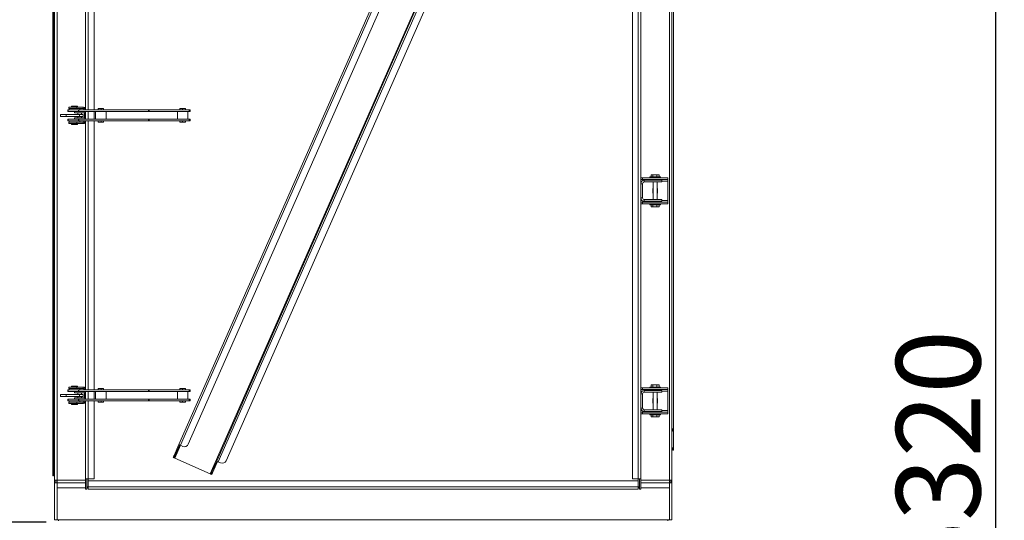
# Model space of a CAD drawing. Units: millimetres. Extents: x -82474 to -65569, y 40779 to 53438.
# Drawn here: x -80944 to -78603, y 47817 to 49008 of the extents above; entities that cross this region are included whole.
import ezdxf

# ---------------------------------------------------------------- set-up
doc = ezdxf.new("R2010")
doc.units = ezdxf.units.MM
doc.header["$PDSIZE"] = -1
doc.layers.add('текст', color=5, linetype='Continuous')
doc.dimstyles.new('ск', dxfattribs={"dimtxt": 200, "dimasz": 25, "dimexe": 1.25, "dimexo": 30, "dimgap": 10, "dimtad": 1, "dimdec": 0, "dimrnd": 10, "dimtxsty": 'Standard', "dimcen": 25, "dimadec": 0, "dimazin": 0, "dimtfac": 1, "dimtdec": 0, "dimtmove": 0, "dimatfit": 3, "dimfxl": 1, "dimarcsym": 0})

# ---------------------------------------------------------------- blocks, each defined once
blk = doc.blocks.new('*D8')
at = {"layer": 'Defpoints', "color": 0, "transparency": 16777216}
for p in [(-80862, 50741.6), (-82232.3, 45308.3), (-80901.2, 45308.3)]:
    blk.add_point(p, dxfattribs=at)
at = {"layer": 'текст', "color": 0, "lineweight": -2, "transparency": 16777216}
for p, q in [((-80892, 50741.6), (-82233.6, 50741.6)), ((-82232.3, 50716.6), (-82232.3, 45333.3)), ((-80931.2, 45308.3), (-82233.6, 45308.3))]:
    blk.add_line(p, q, dxfattribs=at)
at = {"layer": 'текст', "color": 0, "transparency": 16777216}
for points in [[(-82236.5, 50716.6), (-82228.2, 50716.6), (-82232.3, 50741.6)], [(-82236.5, 45333.3), (-82228.2, 45333.3), (-82232.3, 45308.3)]]:
    blk.add_solid(points, dxfattribs=at)
at = {"layer": 'текст', "color": 0, "transparency": 16777216, "insert": (-82342.3, 48024.9), "char_height": 200, "attachment_point": 5, "rotation": 90}
blk.add_mtext('5430', dxfattribs=at)
blk = doc.blocks.new('*D9')
at = {"layer": 'Defpoints', "color": 0, "transparency": 16777216}
for p in [(-80862, 50741.6), (-81745.4, 47812.6), (-80851.1, 47812.6)]:
    blk.add_point(p, dxfattribs=at)
at = {"layer": 'текст', "color": 0, "lineweight": -2, "transparency": 16777216}
for p, q in [((-80892, 50741.6), (-81746.7, 50741.6)), ((-81745.4, 50716.6), (-81745.4, 47837.6)), ((-80881.1, 47812.6), (-81746.7, 47812.6))]:
    blk.add_line(p, q, dxfattribs=at)
at = {"layer": 'текст', "color": 0, "transparency": 16777216}
for points in [[(-81749.6, 50716.6), (-81741.3, 50716.6), (-81745.4, 50741.6)], [(-81749.6, 47837.6), (-81741.3, 47837.6), (-81745.4, 47812.6)]]:
    blk.add_solid(points, dxfattribs=at)
at = {"layer": 'текст', "color": 0, "transparency": 16777216, "insert": (-81855.4, 49277.1), "char_height": 200, "attachment_point": 5, "rotation": 90}
blk.add_mtext('2930', dxfattribs=at)
blk = doc.blocks.new('*D16')
at = {"layer": 'Defpoints', "color": 0, "transparency": 16777216}
for p in [(-79155.5, 50625.6), (-79352.8, 45308.4), (-78624.1, 45308.4)]:
    blk.add_point(p, dxfattribs=at)
at = {"layer": 'текст', "color": 0, "lineweight": -2, "transparency": 16777216}
for p, q in [((-79125.5, 50625.6), (-78622.9, 50625.6)), ((-78624.1, 50600.6), (-78624.1, 45333.4)), ((-79322.8, 45308.4), (-78622.9, 45308.4))]:
    blk.add_line(p, q, dxfattribs=at)
at = {"layer": 'текст', "color": 0, "transparency": 16777216}
for points in [[(-78628.3, 50600.6), (-78619.9, 50600.6), (-78624.1, 50625.6)], [(-78628.3, 45333.4), (-78619.9, 45333.4), (-78624.1, 45308.4)]]:
    blk.add_solid(points, dxfattribs=at)
at = {"layer": 'текст', "color": 0, "transparency": 16777216, "insert": (-78734.1, 47967), "char_height": 200, "attachment_point": 5, "rotation": 90}
blk.add_mtext('5320', dxfattribs=at)

msp = doc.modelspace()

# ---------------------------------------------------------------- linework, layer by layer
at = {"color": 7, "linetype": 'Continuous', "lineweight": 15}
for p, q in [((-79487, 50286.1), (-79487, 47916.1)), ((-79473, 50286.1), (-79473, 47916.1)), ((-79467, 50286.1), (-79467, 47916.1)), ((-80861, 47912.6), (-80861, 50272.6)), ((-80855, 47912.6), (-80855, 50272.6)), ((-79399, 50272.6), (-79399, 47912.6)), ((-79393, 50272.6), (-79393, 47912.6)), ((-80565.1, 47997.1), (-79593.7, 50205.4)), ((-80561.5, 47995.5), (-79590, 50203.8)), ((-80542.8, 47998.2), (-79579.4, 50188.2)), ((-80490.8, 47927.6), (-79492.2, 50197.6)), ((-80475.4, 47957.6), (-79504, 50166)), ((-80471.8, 47956), (-79500.3, 50164.4)), ((-79389, 48032.8), (-79389, 50174.8)), ((-80453.1, 47958.7), (-79489.7, 50148.8)), ((-80865, 47928.5), (-80865, 50062.7)), ((-80863, 47928.5), (-80863, 50062.7)), ((-80787, 49433.1), (-80787, 48794.1)), ((-80767, 49433.6), (-80767, 48793.6)), ((-80829.6, 48793.6), (-80829.6, 48789.6)), ((-80829.6, 48793.6), (-80828.9, 48793.6)), ((-80829.6, 48789.6), (-80828.9, 48789.6)), ((-80828.9, 48789.6), (-80828.9, 48793.6)), ((-80828.9, 48793.6), (-80828.6, 48793.6)), ((-80828.9, 48789.6), (-80828.6, 48789.6)), ((-80828.6, 48789.6), (-80828.6, 48793.6)), ((-80828.6, 48793.6), (-80804.2, 48793.6)), ((-80828.6, 48789.6), (-80804.2, 48789.6)), ((-80826.7, 48800.1), (-80826.7, 48797.1)), ((-80807.7, 48800.1), (-80826.7, 48800.1)), ((-80807.7, 48797.1), (-80826.7, 48797.1)), ((-80826.1, 48796.6), (-80826.1, 48793.6)), ((-80801.1, 48796.6), (-80826.1, 48796.6)), ((-80820.7, 48802.6), (-80820.7, 48800.1)), ((-80815.1, 48802.6), (-80820.7, 48802.6)), ((-80817.6, 48797.1), (-80817.6, 48796.6)), ((-80815.1, 48802.6), (-80815.1, 48800.1)), ((-80807.9, 48802.6), (-80815.1, 48802.6)), ((-80813.6, 48789.6), (-80813.6, 48786.6)), ((-80813.6, 48786.6), (-80788.6, 48786.6)), ((-80809.6, 48796.6), (-80809.6, 48797.1)), ((-80807.9, 48802.6), (-80807.9, 48800.1)), ((-80806.4, 48802.6), (-80807.9, 48802.6)), ((-80807.7, 48800.1), (-80807.7, 48797.1)), ((-80793, 48800.1), (-80807.7, 48800.1)), ((-80793, 48797.1), (-80807.7, 48797.1)), ((-80806.4, 48802.6), (-80806.4, 48800.1)), ((-80805.1, 48786.6), (-80805.1, 48782.6)), ((-80804.2, 48789.6), (-80804.2, 48793.6)), ((-80804.2, 48793.6), (-80803.2, 48793.6)), ((-80804.2, 48789.6), (-80803.2, 48789.6)), ((-80803.2, 48789.6), (-80803.2, 48793.6)), ((-80803.2, 48793.6), (-80637.1, 48793.6)), ((-80803.2, 48789.6), (-80637.1, 48789.6)), ((-80801.1, 48793.6), (-80801.1, 48796.6)), ((-80797.1, 48782.6), (-80797.1, 48786.6)), ((-80793, 48797.1), (-80793, 48800.1)), ((-80788.8, 48798.3), (-80790.9, 48796.2)), ((-80790, 48794.1), (-80787, 48794.1)), ((-80790, 48793.6), (-80790, 48794.1)), ((-80790, 48774.6), (-80790, 48786.6)), ((-80788.6, 48786.6), (-80788.6, 48789.6)), ((-80787, 48793.6), (-80787, 48794.1)), ((-80787, 48771.6), (-80787, 48789.6)), ((-80767, 48789.6), (-80767, 48771.6)), ((-80763.3, 48789.6), (-80763.3, 48771.6)), ((-80757.5, 48796.6), (-80757.5, 48793.6)), ((-80757, 48796.6), (-80757.5, 48796.6)), ((-80757, 48796.6), (-80757, 48793.6)), ((-80750.3, 48796.6), (-80757, 48796.6)), ((-80750.3, 48796.6), (-80750.3, 48793.6)), ((-80744.1, 48796.6), (-80750.3, 48796.6)), ((-80744.1, 48796.6), (-80744.1, 48793.6)), ((-80738.3, 48771.6), (-80738.3, 48789.6)), ((-80637.1, 48789.6), (-80637.1, 48793.6)), ((-80637.1, 48793.6), (-80636.2, 48793.6)), ((-80637.1, 48789.6), (-80636.2, 48789.6)), ((-80636.2, 48789.6), (-80636.2, 48793.6)), ((-80636.2, 48793.6), (-80540.9, 48793.6)), ((-80636.2, 48789.6), (-80540.9, 48789.6)), ((-80568.8, 48789.6), (-80568.8, 48771.6)), ((-80562.8, 48796.6), (-80562.8, 48793.6)), ((-80556.4, 48796.6), (-80562.8, 48796.6)), ((-80556.4, 48796.6), (-80556.4, 48793.6)), ((-80549.9, 48796.6), (-80556.4, 48796.6)), ((-80549.9, 48796.6), (-80549.9, 48793.6)), ((-80549.7, 48796.6), (-80549.9, 48796.6)), ((-80549.7, 48796.6), (-80549.7, 48793.6)), ((-80543.8, 48771.6), (-80543.8, 48789.6)), ((-80540.9, 48789.6), (-80540.9, 48793.6)), ((-80540.9, 48793.6), (-80540.6, 48793.6)), ((-80540.9, 48789.6), (-80540.6, 48789.6)), ((-80540.6, 48789.6), (-80540.6, 48793.6)), ((-80540.6, 48793.6), (-80538.8, 48793.6)), ((-80540.6, 48789.6), (-80538.8, 48789.6)), ((-80538.8, 48789.6), (-80538.8, 48793.6)), ((-80846.9, 48782.6), (-80846.9, 48777.6)), ((-80846.9, 48782.6), (-80833.1, 48782.6)), ((-80846.9, 48777.6), (-80833.1, 48777.6)), ((-80833.1, 48777.6), (-80833.1, 48782.6)), ((-80833.1, 48782.6), (-80801.3, 48782.6)), ((-80833.1, 48777.6), (-80801.3, 48777.6)), ((-80829.6, 48771.6), (-80829.6, 48767.6)), ((-80829.6, 48771.6), (-80828.9, 48771.6)), ((-80829.6, 48767.6), (-80828.9, 48767.6)), ((-80828.9, 48771.6), (-80828.9, 48767.6)), ((-80828.9, 48771.6), (-80828.6, 48771.6)), ((-80828.9, 48767.6), (-80828.6, 48767.6)), ((-80828.6, 48771.6), (-80828.6, 48767.6)), ((-80828.6, 48771.6), (-80804.2, 48771.6)), ((-80828.6, 48767.6), (-80804.2, 48767.6)), ((-80826.7, 48764.1), (-80826.7, 48761.1)), ((-80826.7, 48764.1), (-80807.7, 48764.1)), ((-80826.7, 48761.1), (-80807.7, 48761.1)), ((-80826.1, 48767.6), (-80826.1, 48764.6)), ((-80801.1, 48764.6), (-80826.1, 48764.6)), ((-80820.7, 48758.6), (-80820.7, 48761.1)), ((-80817.6, 48764.6), (-80817.6, 48764.1)), ((-80815.1, 48758.6), (-80815.1, 48761.1)), ((-80813.6, 48774.6), (-80813.6, 48771.6)), ((-80813.6, 48774.6), (-80788.6, 48774.6)), ((-80809.6, 48764.1), (-80809.6, 48764.6)), ((-80807.9, 48758.6), (-80807.9, 48761.1)), ((-80807.7, 48761.1), (-80807.7, 48764.1)), ((-80807.7, 48764.1), (-80793, 48764.1)), ((-80807.7, 48761.1), (-80793, 48761.1)), ((-80806.4, 48758.6), (-80806.4, 48761.1)), ((-80805.1, 48777.6), (-80805.1, 48774.6)), ((-80804.2, 48771.6), (-80804.2, 48767.6)), ((-80804.2, 48771.6), (-80803.2, 48771.6)), ((-80804.2, 48767.6), (-80803.2, 48767.6)), ((-80803.2, 48771.6), (-80803.2, 48767.6)), ((-80803.2, 48771.6), (-80637.1, 48771.6)), ((-80803.2, 48767.6), (-80637.1, 48767.6)), ((-80801.3, 48777.6), (-80801.3, 48782.6)), ((-80801.3, 48782.6), (-80792.9, 48782.6)), ((-80801.3, 48777.6), (-80792.9, 48777.6)), ((-80801.1, 48764.6), (-80801.1, 48767.6)), ((-80797.1, 48774.6), (-80797.1, 48777.6)), ((-80793, 48764.1), (-80793, 48761.1)), ((-80792.9, 48777.6), (-80792.9, 48782.6)), ((-80788.8, 48762.9), (-80790.9, 48765)), ((-80790, 48767.1), (-80790, 48767.6)), ((-80790, 48767.1), (-80787, 48767.1)), ((-80788.6, 48771.6), (-80788.6, 48774.6)), ((-80787, 48767.1), (-80787, 48767.6)), ((-80787, 48767.1), (-80787, 48128.1)), ((-80767, 48767.6), (-80767, 48127.6)), ((-80757.5, 48764.6), (-80757.5, 48767.6)), ((-80757, 48764.6), (-80757.5, 48764.6)), ((-80757, 48764.6), (-80757, 48767.6)), ((-80750.3, 48764.6), (-80757, 48764.6)), ((-80750.3, 48764.6), (-80750.3, 48767.6)), ((-80744.1, 48764.6), (-80750.3, 48764.6)), ((-80744.1, 48764.6), (-80744.1, 48767.6)), ((-80637.1, 48771.6), (-80637.1, 48767.6)), ((-80637.1, 48771.6), (-80636.2, 48771.6)), ((-80637.1, 48767.6), (-80636.2, 48767.6)), ((-80636.2, 48771.6), (-80636.2, 48767.6)), ((-80636.2, 48771.6), (-80540.9, 48771.6)), ((-80636.2, 48767.6), (-80540.9, 48767.6)), ((-80562.8, 48764.6), (-80562.8, 48767.6)), ((-80556.4, 48764.6), (-80562.8, 48764.6)), ((-80556.4, 48764.6), (-80556.4, 48767.6)), ((-80549.9, 48764.6), (-80556.4, 48764.6)), ((-80549.9, 48764.6), (-80549.9, 48767.6)), ((-80549.7, 48764.6), (-80549.9, 48764.6)), ((-80549.7, 48764.6), (-80549.7, 48767.6)), ((-80540.9, 48771.6), (-80540.9, 48767.6)), ((-80540.9, 48771.6), (-80540.6, 48771.6)), ((-80540.9, 48767.6), (-80540.6, 48767.6)), ((-80540.6, 48771.6), (-80540.6, 48767.6)), ((-80540.6, 48771.6), (-80538.8, 48771.6)), ((-80540.6, 48767.6), (-80538.8, 48767.6)), ((-80538.8, 48767.6), (-80538.8, 48771.6)), ((-80815.1, 48758.6), (-80820.7, 48758.6)), ((-80807.9, 48758.6), (-80815.1, 48758.6)), ((-80806.4, 48758.6), (-80807.9, 48758.6)), ((-79462.9, 48632.1), (-79467, 48632.1)), ((-79462.9, 48628.1), (-79467, 48628.1)), ((-79462.9, 48632.1), (-79462.9, 48628.1)), ((-79402.9, 48632.1), (-79462.9, 48632.1)), ((-79402.9, 48628.1), (-79462.9, 48628.1)), ((-79459, 48626.1), (-79459, 48622.1)), ((-79459, 48626.1), (-79417, 48626.1)), ((-79459, 48622.1), (-79417, 48622.1)), ((-79445.4, 48634.1), (-79445.4, 48632.1)), ((-79432.9, 48634.1), (-79445.4, 48634.1)), ((-79442.6, 48639.1), (-79442.6, 48634.1)), ((-79442.6, 48639.1), (-79438.8, 48639.1)), ((-79438.8, 48639.1), (-79438.8, 48634.1)), ((-79438.8, 48639.1), (-79429.1, 48639.1)), ((-79437.9, 48628.1), (-79437.9, 48626.1)), ((-79437.9, 48622.1), (-79437.9, 48580.1)), ((-79420.4, 48634.1), (-79432.9, 48634.1)), ((-79429.1, 48639.1), (-79429.1, 48634.1)), ((-79429.1, 48639.1), (-79423.2, 48639.1)), ((-79427.9, 48626.1), (-79427.9, 48628.1)), ((-79427.9, 48580.1), (-79427.9, 48622.1)), ((-79423.2, 48639.1), (-79423.2, 48634.1)), ((-79420.4, 48632.1), (-79420.4, 48634.1)), ((-79417, 48622.1), (-79417, 48626.1)), ((-79402.9, 48632.1), (-79402.9, 48628.1)), ((-79402.9, 48624.1), (-79402.9, 48628.1)), ((-79402.9, 48578.1), (-79402.9, 48624.1)), ((-79463, 48618.1), (-79467, 48618.1)), ((-79463, 48618.1), (-79463, 48584.1)), ((-79438.4, 48606.6), (-79437.9, 48606.6)), ((-79438.4, 48595.6), (-79438.4, 48606.6)), ((-79427.9, 48606.6), (-79427.4, 48606.6)), ((-79427.4, 48606.6), (-79427.4, 48595.6)), ((-79467, 48584.1), (-79463, 48584.1)), ((-79467, 48574.1), (-79462.9, 48574.1)), ((-79462.9, 48574.1), (-79402.9, 48574.1)), ((-79462.9, 48570.1), (-79462.9, 48574.1)), ((-79459, 48580.1), (-79459, 48576.1)), ((-79417, 48580.1), (-79459, 48580.1)), ((-79417, 48576.1), (-79459, 48576.1)), ((-79437.9, 48595.6), (-79438.4, 48595.6)), ((-79437.9, 48576.1), (-79437.9, 48574.1)), ((-79427.4, 48595.6), (-79427.9, 48595.6)), ((-79427.9, 48574.1), (-79427.9, 48576.1)), ((-79417, 48580.1), (-79417, 48576.1)), ((-79402.9, 48574.1), (-79402.9, 48578.1)), ((-79402.9, 48570.1), (-79402.9, 48574.1)), ((-79467, 48570.1), (-79462.9, 48570.1)), ((-79462.9, 48570.1), (-79402.9, 48570.1)), ((-79445.4, 48570.1), (-79445.4, 48568.1)), ((-79432.9, 48568.1), (-79445.4, 48568.1)), ((-79442.6, 48563.1), (-79442.6, 48568.1)), ((-79442.6, 48563.1), (-79438.8, 48563.1)), ((-79438.8, 48563.1), (-79438.8, 48568.1)), ((-79438.8, 48563.1), (-79429.1, 48563.1)), ((-79420.4, 48568.1), (-79432.9, 48568.1)), ((-79429.1, 48563.1), (-79429.1, 48568.1)), ((-79429.1, 48563.1), (-79423.2, 48563.1)), ((-79423.2, 48563.1), (-79423.2, 48568.1)), ((-79420.4, 48568.1), (-79420.4, 48570.1)), ((-80826.7, 48134.1), (-80826.7, 48131.1)), ((-80807.7, 48134.1), (-80826.7, 48134.1)), ((-80807.7, 48131.1), (-80826.7, 48131.1)), ((-80826.1, 48130.6), (-80826.1, 48127.6)), ((-80801.1, 48130.6), (-80826.1, 48130.6)), ((-80820.7, 48136.6), (-80820.7, 48134.1)), ((-80815.1, 48136.6), (-80820.7, 48136.6)), ((-80817.6, 48131.1), (-80817.6, 48130.6)), ((-80815.1, 48136.6), (-80815.1, 48134.1)), ((-80807.9, 48136.6), (-80815.1, 48136.6)), ((-80809.6, 48130.6), (-80809.6, 48131.1)), ((-80807.9, 48136.6), (-80807.9, 48134.1)), ((-80806.4, 48136.6), (-80807.9, 48136.6)), ((-80807.7, 48134.1), (-80807.7, 48131.1)), ((-80793, 48134.1), (-80807.7, 48134.1)), ((-80793, 48131.1), (-80807.7, 48131.1)), ((-80806.4, 48136.6), (-80806.4, 48134.1)), ((-80801.1, 48127.6), (-80801.1, 48130.6)), ((-80793, 48131.1), (-80793, 48134.1)), ((-80788.8, 48132.3), (-80790.9, 48130.2)), ((-80790, 48128.1), (-80787, 48128.1)), ((-80790, 48127.6), (-80790, 48128.1)), ((-80787, 48127.6), (-80787, 48128.1)), ((-80757.5, 48130.6), (-80757.5, 48127.6)), ((-80757, 48130.6), (-80757.5, 48130.6)), ((-80757, 48130.6), (-80757, 48127.6)), ((-80750.3, 48130.6), (-80757, 48130.6)), ((-80750.3, 48130.6), (-80750.3, 48127.6)), ((-80744.1, 48130.6), (-80750.3, 48130.6)), ((-80744.1, 48130.6), (-80744.1, 48127.6)), ((-80562.8, 48130.6), (-80562.8, 48127.6)), ((-80556.4, 48130.6), (-80562.8, 48130.6)), ((-80556.4, 48130.6), (-80556.4, 48127.6)), ((-80549.9, 48130.6), (-80556.4, 48130.6)), ((-80549.9, 48130.6), (-80549.9, 48127.6)), ((-80549.7, 48130.6), (-80549.9, 48130.6)), ((-80549.7, 48130.6), (-80549.7, 48127.6)), ((-79462.9, 48132.1), (-79467, 48132.1)), ((-79462.9, 48128.1), (-79467, 48128.1)), ((-79462.9, 48132.1), (-79462.9, 48128.1)), ((-79402.9, 48132.1), (-79462.9, 48132.1)), ((-79402.9, 48128.1), (-79462.9, 48128.1)), ((-79445.4, 48134.1), (-79445.4, 48132.1)), ((-79432.9, 48134.1), (-79445.4, 48134.1)), ((-79442.6, 48139.1), (-79442.6, 48134.1)), ((-79442.6, 48139.1), (-79438.8, 48139.1)), ((-79438.8, 48139.1), (-79438.8, 48134.1)), ((-79438.8, 48139.1), (-79429.1, 48139.1)), ((-79437.9, 48128.1), (-79437.9, 48126.1)), ((-79420.4, 48134.1), (-79432.9, 48134.1)), ((-79429.1, 48139.1), (-79429.1, 48134.1)), ((-79429.1, 48139.1), (-79423.2, 48139.1)), ((-79427.9, 48126.1), (-79427.9, 48128.1)), ((-79423.2, 48139.1), (-79423.2, 48134.1)), ((-79420.4, 48132.1), (-79420.4, 48134.1)), ((-79402.9, 48132.1), (-79402.9, 48128.1)), ((-79402.9, 48124.1), (-79402.9, 48128.1)), ((-80846.9, 48116.6), (-80846.9, 48111.6)), ((-80846.9, 48116.6), (-80833.1, 48116.6)), ((-80846.9, 48111.6), (-80833.1, 48111.6)), ((-80833.1, 48111.6), (-80833.1, 48116.6)), ((-80833.1, 48116.6), (-80801.3, 48116.6)), ((-80833.1, 48111.6), (-80801.3, 48111.6)), ((-80829.6, 48127.6), (-80829.6, 48123.6)), ((-80829.6, 48127.6), (-80828.9, 48127.6)), ((-80829.6, 48123.6), (-80828.9, 48123.6)), ((-80829.6, 48105.6), (-80829.6, 48101.6)), ((-80829.6, 48105.6), (-80828.9, 48105.6)), ((-80828.9, 48123.6), (-80828.9, 48127.6)), ((-80828.9, 48127.6), (-80828.6, 48127.6)), ((-80828.9, 48123.6), (-80828.6, 48123.6)), ((-80828.9, 48105.6), (-80828.9, 48101.6)), ((-80828.9, 48105.6), (-80828.6, 48105.6)), ((-80828.6, 48123.6), (-80828.6, 48127.6)), ((-80828.6, 48127.6), (-80804.2, 48127.6)), ((-80828.6, 48123.6), (-80804.2, 48123.6)), ((-80828.6, 48105.6), (-80828.6, 48101.6)), ((-80828.6, 48105.6), (-80804.2, 48105.6)), ((-80813.6, 48123.6), (-80813.6, 48120.6)), ((-80813.6, 48120.6), (-80788.6, 48120.6)), ((-80813.6, 48108.6), (-80813.6, 48105.6)), ((-80813.6, 48108.6), (-80788.6, 48108.6)), ((-80805.1, 48120.6), (-80805.1, 48116.6)), ((-80805.1, 48111.6), (-80805.1, 48108.6)), ((-80804.2, 48123.6), (-80804.2, 48127.6)), ((-80804.2, 48127.6), (-80803.2, 48127.6)), ((-80804.2, 48123.6), (-80803.2, 48123.6)), ((-80804.2, 48105.6), (-80804.2, 48101.6)), ((-80804.2, 48105.6), (-80803.2, 48105.6)), ((-80803.2, 48123.6), (-80803.2, 48127.6)), ((-80803.2, 48127.6), (-80637.1, 48127.6)), ((-80803.2, 48123.6), (-80637.1, 48123.6)), ((-80803.2, 48105.6), (-80803.2, 48101.6)), ((-80803.2, 48105.6), (-80637.1, 48105.6)), ((-80801.3, 48111.6), (-80801.3, 48116.6)), ((-80801.3, 48116.6), (-80792.9, 48116.6)), ((-80801.3, 48111.6), (-80792.9, 48111.6)), ((-80797.1, 48116.6), (-80797.1, 48120.6)), ((-80797.1, 48108.6), (-80797.1, 48111.6)), ((-80792.9, 48111.6), (-80792.9, 48116.6)), ((-80790, 48108.6), (-80790, 48120.6)), ((-80788.6, 48120.6), (-80788.6, 48123.6)), ((-80788.6, 48105.6), (-80788.6, 48108.6)), ((-80787, 48105.6), (-80787, 48123.6)), ((-80767, 48123.6), (-80767, 48105.6)), ((-80763.3, 48123.6), (-80763.3, 48105.6)), ((-80738.3, 48105.6), (-80738.3, 48123.6)), ((-80637.1, 48123.6), (-80637.1, 48127.6)), ((-80637.1, 48127.6), (-80636.2, 48127.6)), ((-80637.1, 48123.6), (-80636.2, 48123.6)), ((-80637.1, 48105.6), (-80637.1, 48101.6)), ((-80637.1, 48105.6), (-80636.2, 48105.6)), ((-80636.2, 48123.6), (-80636.2, 48127.6)), ((-80636.2, 48127.6), (-80540.9, 48127.6)), ((-80636.2, 48123.6), (-80540.9, 48123.6)), ((-80636.2, 48105.6), (-80636.2, 48101.6)), ((-80636.2, 48105.6), (-80540.9, 48105.6)), ((-80568.8, 48123.6), (-80568.8, 48105.6)), ((-80543.8, 48105.6), (-80543.8, 48123.6)), ((-80540.9, 48123.6), (-80540.9, 48127.6)), ((-80540.9, 48127.6), (-80540.6, 48127.6)), ((-80540.9, 48123.6), (-80540.6, 48123.6)), ((-80540.9, 48105.6), (-80540.9, 48101.6)), ((-80540.9, 48105.6), (-80540.6, 48105.6)), ((-80540.6, 48123.6), (-80540.6, 48127.6)), ((-80540.6, 48127.6), (-80538.8, 48127.6)), ((-80540.6, 48123.6), (-80538.8, 48123.6)), ((-80540.6, 48105.6), (-80540.6, 48101.6)), ((-80540.6, 48105.6), (-80538.8, 48105.6)), ((-80538.8, 48123.6), (-80538.8, 48127.6)), ((-80538.8, 48101.6), (-80538.8, 48105.6)), ((-79463, 48118.1), (-79467, 48118.1)), ((-79463, 48118.1), (-79463, 48084.1)), ((-79459, 48126.1), (-79459, 48122.1)), ((-79459, 48126.1), (-79417, 48126.1)), ((-79459, 48122.1), (-79417, 48122.1)), ((-79438.4, 48106.6), (-79437.9, 48106.6)), ((-79438.4, 48095.6), (-79438.4, 48106.6)), ((-79437.9, 48122.1), (-79437.9, 48080.1)), ((-79427.9, 48080.1), (-79427.9, 48122.1)), ((-79427.9, 48106.6), (-79427.4, 48106.6)), ((-79427.4, 48106.6), (-79427.4, 48095.6)), ((-79417, 48122.1), (-79417, 48126.1)), ((-79402.9, 48078.1), (-79402.9, 48124.1)), ((-80829.6, 48101.6), (-80828.9, 48101.6)), ((-80828.9, 48101.6), (-80828.6, 48101.6)), ((-80828.6, 48101.6), (-80804.2, 48101.6)), ((-80826.7, 48098.1), (-80826.7, 48095.1)), ((-80826.7, 48098.1), (-80807.7, 48098.1)), ((-80826.7, 48095.1), (-80807.7, 48095.1)), ((-80826.1, 48101.6), (-80826.1, 48098.6)), ((-80801.1, 48098.6), (-80826.1, 48098.6)), ((-80820.7, 48092.6), (-80820.7, 48095.1)), ((-80815.1, 48092.6), (-80820.7, 48092.6)), ((-80817.6, 48098.6), (-80817.6, 48098.1)), ((-80815.1, 48092.6), (-80815.1, 48095.1)), ((-80807.9, 48092.6), (-80815.1, 48092.6)), ((-80809.6, 48098.1), (-80809.6, 48098.6)), ((-80807.9, 48092.6), (-80807.9, 48095.1)), ((-80806.4, 48092.6), (-80807.9, 48092.6)), ((-80807.7, 48095.1), (-80807.7, 48098.1)), ((-80807.7, 48098.1), (-80793, 48098.1)), ((-80807.7, 48095.1), (-80793, 48095.1)), ((-80806.4, 48092.6), (-80806.4, 48095.1)), ((-80804.2, 48101.6), (-80803.2, 48101.6)), ((-80803.2, 48101.6), (-80637.1, 48101.6)), ((-80801.1, 48098.6), (-80801.1, 48101.6)), ((-80793, 48098.1), (-80793, 48095.1)), ((-80788.8, 48096.9), (-80790.9, 48099)), ((-80790, 48101.1), (-80790, 48101.6)), ((-80790, 48101.1), (-80787, 48101.1)), ((-80787, 48101.1), (-80787, 48101.6)), ((-80787, 48101.1), (-80787, 47916.1)), ((-80767, 48101.6), (-80767, 47916.1)), ((-80757.5, 48098.6), (-80757.5, 48101.6)), ((-80757, 48098.6), (-80757.5, 48098.6)), ((-80757, 48098.6), (-80757, 48101.6)), ((-80750.3, 48098.6), (-80757, 48098.6)), ((-80750.3, 48098.6), (-80750.3, 48101.6)), ((-80744.1, 48098.6), (-80750.3, 48098.6)), ((-80744.1, 48098.6), (-80744.1, 48101.6)), ((-80637.1, 48101.6), (-80636.2, 48101.6)), ((-80636.2, 48101.6), (-80540.9, 48101.6)), ((-80562.8, 48098.6), (-80562.8, 48101.6)), ((-80556.4, 48098.6), (-80562.8, 48098.6)), ((-80556.4, 48098.6), (-80556.4, 48101.6)), ((-80549.9, 48098.6), (-80556.4, 48098.6)), ((-80549.9, 48098.6), (-80549.9, 48101.6)), ((-80549.7, 48098.6), (-80549.9, 48098.6)), ((-80549.7, 48098.6), (-80549.7, 48101.6)), ((-80540.9, 48101.6), (-80540.6, 48101.6)), ((-80540.6, 48101.6), (-80538.8, 48101.6)), ((-79467, 48084.1), (-79463, 48084.1)), ((-79437.9, 48095.6), (-79438.4, 48095.6)), ((-79427.4, 48095.6), (-79427.9, 48095.6)), ((-79467, 48074.1), (-79462.9, 48074.1)), ((-79467, 48070.1), (-79462.9, 48070.1)), ((-79462.9, 48074.1), (-79402.9, 48074.1)), ((-79462.9, 48070.1), (-79462.9, 48074.1)), ((-79462.9, 48070.1), (-79402.9, 48070.1)), ((-79459, 48080.1), (-79459, 48076.1)), ((-79417, 48080.1), (-79459, 48080.1)), ((-79417, 48076.1), (-79459, 48076.1)), ((-79445.4, 48070.1), (-79445.4, 48068.1)), ((-79432.9, 48068.1), (-79445.4, 48068.1)), ((-79442.6, 48063.1), (-79442.6, 48068.1)), ((-79442.6, 48063.1), (-79438.8, 48063.1)), ((-79438.8, 48063.1), (-79438.8, 48068.1)), ((-79438.8, 48063.1), (-79429.1, 48063.1)), ((-79437.9, 48076.1), (-79437.9, 48074.1)), ((-79420.4, 48068.1), (-79432.9, 48068.1)), ((-79429.1, 48063.1), (-79429.1, 48068.1)), ((-79429.1, 48063.1), (-79423.2, 48063.1)), ((-79427.9, 48074.1), (-79427.9, 48076.1)), ((-79423.2, 48063.1), (-79423.2, 48068.1)), ((-79420.4, 48068.1), (-79420.4, 48070.1)), ((-79417, 48080.1), (-79417, 48076.1)), ((-79402.9, 48074.1), (-79402.9, 48078.1)), ((-79402.9, 48070.1), (-79402.9, 48074.1)), ((-79391, 48032.8), (-79389, 48032.8)), ((-79391, 48032.8), (-79391, 48030.1)), ((-79389, 48030.1), (-79391, 48030.1)), ((-79391, 48030.1), (-79391, 48028.9)), ((-79391, 48028.9), (-79389, 48028.9)), ((-79389, 48032.8), (-79389, 48030.1)), ((-79389, 48030.1), (-79389, 48028.9)), ((-79389, 47987.7), (-79389, 48028.9)), ((-80576.4, 47971.6), (-80565.1, 47997.1)), ((-80574.5, 47970.8), (-80563.3, 47996.3)), ((-80561.5, 47995.5), (-80556, 47993.1)), ((-79389, 47987.7), (-79391, 47987.7)), ((-79391, 47985), (-79391, 47987.7)), ((-79389, 47985), (-79389, 47987.7)), ((-80576.9, 47965.4), (-80578.7, 47966.2)), ((-80575.1, 47964.6), (-80576.9, 47965.4)), ((-80574.5, 47970.8), (-80576.4, 47971.6)), ((-80575.1, 47964.6), (-80490.8, 47927.6)), ((-79389, 47985), (-79391, 47985)), ((-79391, 47983.8), (-79391, 47985)), ((-79391, 47983.8), (-79389, 47983.8)), ((-79389, 47983.8), (-79389, 47985)), ((-80475.4, 47957.6), (-80486.7, 47932.1)), ((-80473.6, 47956.8), (-80484.8, 47931.3)), ((-80466.3, 47953.6), (-80471.8, 47956)), ((-80865, 47928.5), (-80863, 47928.5)), ((-80865, 47928.5), (-80865, 47923)), ((-80865, 47923), (-80863, 47923)), ((-80863, 47928.5), (-80863, 47923)), ((-80489, 47926.8), (-80487.2, 47926)), ((-80486.7, 47932.1), (-80484.8, 47931.3)), ((-80861, 47912.6), (-80861, 47906.6)), ((-80855, 47912.6), (-80861, 47912.6)), ((-80861, 47906.6), (-80861, 47818.6)), ((-80861, 47906.6), (-80855, 47906.6)), ((-80858, 47912.6), (-80858, 47906.6)), ((-80855, 47906.6), (-80855, 47912.6)), ((-80855, 47912.6), (-80787, 47912.6)), ((-80855, 47906.6), (-80855, 47894.6)), ((-80855, 47894.6), (-80787, 47894.6)), ((-80787, 47916.1), (-80781, 47916.1)), ((-80787, 47891.1), (-80787, 47916.1)), ((-80784, 47891.1), (-80784, 47916.1)), ((-80781, 47897.1), (-80784, 47897.1)), ((-80784, 47894.6), (-80783, 47894.6)), ((-80783, 47894.6), (-80783, 47897.1)), ((-80781, 47894.6), (-80783, 47894.6)), ((-80781, 47916.1), (-80767, 47916.1)), ((-80781, 47897.1), (-80781, 47911.1)), ((-80781, 47911.1), (-79473, 47911.1)), ((-79473, 47897.1), (-80781, 47897.1)), ((-80781, 47891.1), (-80781, 47897.1)), ((-79487, 47916.1), (-79473, 47916.1)), ((-79473, 47916.1), (-79467, 47916.1)), ((-79473, 47911.1), (-79473, 47897.1)), ((-79473, 47897.1), (-79473, 47891.1)), ((-79470, 47897.1), (-79473, 47897.1)), ((-79471, 47894.6), (-79473, 47894.6)), ((-79471, 47897.1), (-79471, 47894.6)), ((-79471, 47894.6), (-79470, 47894.6)), ((-79470, 47916.1), (-79470, 47891.1)), ((-79467, 47916.1), (-79467, 47891.1)), ((-79467, 47912.6), (-79399, 47912.6)), ((-79467, 47894.6), (-79399, 47894.6)), ((-79399, 47912.6), (-79399, 47906.6)), ((-79399, 47912.6), (-79393, 47912.6)), ((-79399, 47894.6), (-79399, 47906.6)), ((-79399, 47906.6), (-79393, 47906.6)), ((-79396, 47912.6), (-79396, 47906.6)), ((-79393, 47912.6), (-79393, 47906.6)), ((-79393, 47906.6), (-79393, 47818.6)), ((-80787, 47891.1), (-80784, 47891.1)), ((-79473, 47891.1), (-80781, 47891.1)), ((-79467, 47891.1), (-79470, 47891.1)), ((-80855, 47818.6), (-80861, 47818.6)), ((-80851.1, 47818.6), (-80855, 47818.6)), ((-80851.1, 47818.6), (-80851.1, 47815.6)), ((-79402.9, 47818.6), (-80851.1, 47818.6)), ((-79402.9, 47815.6), (-79402.9, 47818.6)), ((-79399, 47818.6), (-79402.9, 47818.6)), ((-79393, 47818.6), (-79399, 47818.6))]:
    msp.add_line(p, q, dxfattribs=at)
at = {"color": 8, "linetype": 'Continuous', "lineweight": 15}
for p, q in [((-80781, 49433.6), (-80781, 48793.6)), ((-80781, 48789.6), (-80781, 48771.6)), ((-80781, 48767.6), (-80781, 48127.6)), ((-79464.3, 48624.1), (-79467, 48624.1)), ((-79402.9, 48624.1), (-79417, 48624.1)), ((-79464.3, 48578.1), (-79467, 48578.1)), ((-79402.9, 48578.1), (-79417, 48578.1)), ((-80781, 48123.6), (-80781, 48105.6)), ((-79464.3, 48124.1), (-79467, 48124.1)), ((-79402.9, 48124.1), (-79417, 48124.1)), ((-80781, 48101.6), (-80781, 47916.1)), ((-79464.3, 48078.1), (-79467, 48078.1)), ((-79402.9, 48078.1), (-79417, 48078.1)), ((-80575.1, 47964.6), (-80561.5, 47995.5)), ((-80855, 47906.6), (-80787, 47906.6)), ((-80855, 47894.6), (-80855, 47818.6)), ((-80781, 47916.1), (-80781, 47911.1)), ((-79473, 47916.1), (-79473, 47911.1)), ((-79467, 47906.6), (-79399, 47906.6)), ((-79399, 47894.6), (-79399, 47818.6))]:
    msp.add_line(p, q, dxfattribs=at)
at = {"color": 7, "linetype": 'Continuous', "lineweight": 15, "flags": 128}
for points in [[(-79389, 48032.8), (-79389.1, 48033.2), (-79389.3, 48033.5), (-79389.7, 48033.8), (-79390.2, 48034.1), (-79390.8, 48034.4), (-79391.5, 48034.5), (-79392.2, 48034.6), (-79393, 48034.7)], [(-79391, 48032.8), (-79391, 48033), (-79391.1, 48033.2), (-79391.3, 48033.3), (-79391.6, 48033.5), (-79391.9, 48033.6), (-79392.2, 48033.7), (-79392.6, 48033.7), (-79393, 48033.7)], [(-80561.5, 47995.5), (-80562.2, 47995.8), (-80562.9, 47996.1), (-80563.5, 47996.4), (-80564.1, 47996.6), (-80564.5, 47996.8), (-80564.9, 47997), (-80565.1, 47997.1), (-80565.1, 47997.1)], [(-79393, 47989.6), (-79392.2, 47989.5), (-79391.5, 47989.4), (-79390.8, 47989.3), (-79390.2, 47989), (-79389.7, 47988.8), (-79389.3, 47988.4), (-79389.1, 47988.1), (-79389, 47987.7)], [(-79393, 47988.7), (-79392.6, 47988.6), (-79392.2, 47988.6), (-79391.9, 47988.5), (-79391.6, 47988.4), (-79391.3, 47988.2), (-79391.1, 47988.1), (-79391, 47987.9), (-79391, 47987.7)], [(-80578.7, 47966.2), (-80578.7, 47966.3), (-80578.6, 47966.6), (-80578.4, 47967), (-80578.1, 47967.6), (-80577.8, 47968.4), (-80577.4, 47969.3), (-80576.9, 47970.4), (-80576.4, 47971.6)], [(-80576.9, 47965.4), (-80576.9, 47965.5), (-80576.7, 47965.8), (-80576.5, 47966.2), (-80576.3, 47966.8), (-80575.9, 47967.6), (-80575.5, 47968.5), (-80575.1, 47969.6), (-80574.5, 47970.8)], [(-80475.4, 47957.6), (-80475.4, 47957.6), (-80475.2, 47957.5), (-80474.8, 47957.4), (-80474.4, 47957.2), (-80473.8, 47956.9), (-80473.2, 47956.6), (-80472.5, 47956.3), (-80471.8, 47956)], [(-80861, 47927.7), (-80861.4, 47927.7), (-80861.8, 47927.6), (-80862.1, 47927.5), (-80862.4, 47927.4), (-80862.7, 47927.3), (-80862.8, 47927.1), (-80863, 47927), (-80863, 47926.8)], [(-80490.8, 47927.6), (-80490.5, 47927.4), (-80490.1, 47927.3), (-80489.8, 47927.1), (-80489.6, 47927), (-80489.3, 47926.9), (-80489.2, 47926.8), (-80489.1, 47926.8), (-80489, 47926.8)], [(-80486.7, 47932.1), (-80487.2, 47930.9), (-80487.7, 47929.9), (-80488.1, 47928.9), (-80488.4, 47928.2), (-80488.7, 47927.6), (-80488.9, 47927.1), (-80489, 47926.9), (-80489, 47926.8)], [(-80484.8, 47931.3), (-80485.4, 47930.1), (-80485.8, 47929.1), (-80486.2, 47928.1), (-80486.6, 47927.4), (-80486.8, 47926.8), (-80487, 47926.3), (-80487.1, 47926.1), (-80487.2, 47926)]]:
    msp.add_lwpolyline(points, dxfattribs=at)
at = {"color": 7, "linetype": 'Continuous', "lineweight": 15}
for centre, radius, start, end in [((-80793, 48794.1), 3, 0, 45), ((-80793, 48794.1), 6, 0, 45), ((-80793, 48767.1), 3, 315, 0), ((-80793, 48767.1), 6, 315, 0), ((-79459, 48618.1), 8, 90, 180), ((-79459, 48618.1), 4, 90, 180), ((-79459, 48584.1), 8, 180, 270), ((-79459, 48584.1), 4, 180, 270), ((-80793, 48128.1), 3, 0, 45), ((-80793, 48128.1), 6, 0, 45), ((-79459, 48118.1), 8, 90, 180), ((-79459, 48118.1), 4, 90, 180), ((-80793, 48101.1), 3, 315, 0), ((-80793, 48101.1), 6, 315, 0), ((-79459, 48084.1), 8, 180, 270), ((-79459, 48084.1), 4, 180, 270), ((-80552, 48002.2), 10, 246.2553, 336.2553), ((-80462.3, 47962.8), 10, 246.2553, 336.2553)]:
    msp.add_arc(centre, radius, start, end, dxfattribs=at)
for points, knots in [([(-80788.8, 48798.3), (-80789.4, 48798.8), (-80790.6, 48799.8), (-80792.2, 48800), (-80793, 48800.1)], [0, 0, 0, 0, 0.500009, 1, 1, 1, 1]), ([(-80790.9, 48796.2), (-80791.2, 48796.4), (-80791.8, 48796.9), (-80792.6, 48797), (-80793, 48797.1)], [0, 0, 0, 0, 0.500005, 1, 1, 1, 1]), ([(-80793, 48764.1), (-80792.6, 48764.2), (-80791.8, 48764.3), (-80791.2, 48764.8), (-80790.9, 48765)], [0, 0, 0, 0, 0.499995, 1, 1, 1, 1]), ([(-80793, 48761.1), (-80792.2, 48761.2), (-80790.6, 48761.4), (-80789.4, 48762.4), (-80788.8, 48762.9)], [0, 0, 0, 0, 0.499997, 1, 1, 1, 1]), ([(-80788.8, 48132.3), (-80789.4, 48132.8), (-80790.6, 48133.8), (-80792.2, 48134), (-80793, 48134.1)], [0, 0, 0, 0, 0.500001, 1, 1, 1, 1]), ([(-80790.9, 48130.2), (-80791.2, 48130.4), (-80791.8, 48130.9), (-80792.6, 48131), (-80793, 48131.1)], [0, 0, 0, 0, 0.500012, 1, 1, 1, 1]), ([(-80793, 48098.1), (-80792.6, 48098.2), (-80791.8, 48098.3), (-80791.2, 48098.8), (-80790.9, 48099)], [0, 0, 0, 0, 0.499988, 1, 1, 1, 1]), ([(-80793, 48095.1), (-80792.2, 48095.2), (-80790.6, 48095.4), (-80789.4, 48096.4), (-80788.8, 48096.9)], [0, 0, 0, 0, 0.499999, 1, 1, 1, 1])]:
    msp.add_open_spline(points, degree=3, knots=knots, dxfattribs=at)

# ---------------------------------------------------------------- dimensions: what is measured, and where the dimension line sits
at = {"layer": 'текст'}
for base, p1, p2, picture, middle in [((-82232.3, 45308.3), (-80862, 50741.6), (-80901.2, 45308.3), '*D8', (-82342.3, 48024.9)), ((-81745.4, 47812.6), (-80862, 50741.6), (-80851.1, 47812.6), '*D9', (-81855.4, 49277.1)), ((-78624.1, 45308.4), (-79155.5, 50625.6), (-79352.8, 45308.4), '*D16', (-78734.1, 47967))]:
    dim = msp.add_linear_dim(base=base, p1=p1, p2=p2, angle=90, dimstyle='ск', dxfattribs=at)
    dim.commit()
    dim.dimension.update_dxf_attribs({"geometry": picture, "text_midpoint": middle})

doc.saveas('drawing.dxf')
